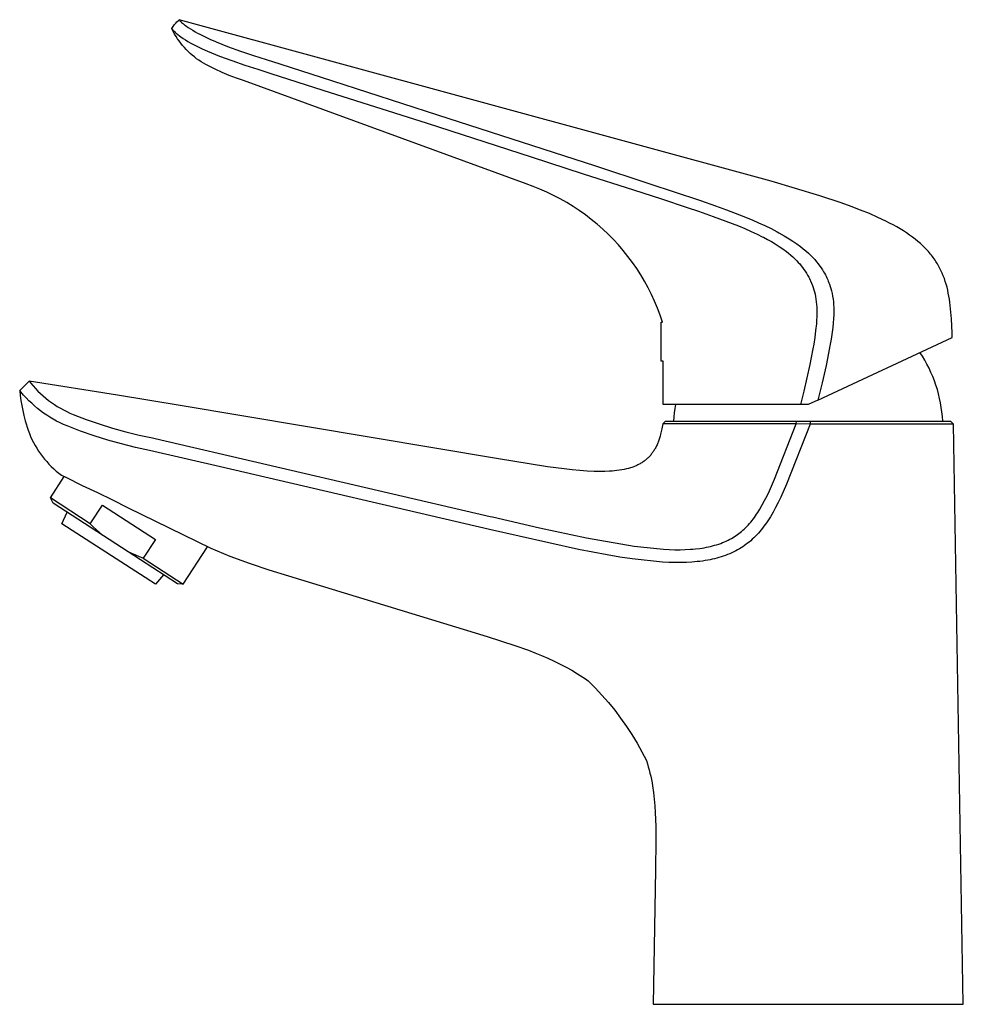
# Model space of a CAD drawing. Units: millimetres. Extents: x -181 to 99, y -180 to 207.
# Drawn here: x -181 to -38, y 57 to 207 of the extents above; entities that cross this region are included whole.
import ezdxf

# ---------------------------------------------------------------- set-up
doc = ezdxf.new("R2010")
doc.units = ezdxf.units.MM
doc.header["$MEASUREMENT"] = 0
doc.layers.add('Default', color=7, linetype='Continuous', true_color=0x000000)

msp = doc.modelspace()

# ---------------------------------------------------------------- linework, layer by layer
at = {"layer": 'Default', "color": 7, "true_color": 0xffffff}
for p, q in [((-157.96, 205.87), (-157.84, 206.01)), ((-157.84, 206.01), (-157.68, 206.2)), ((-157.68, 206.2), (-157.51, 206.39)), ((-157.51, 206.39), (-157.33, 206.57)), ((-157.33, 206.57), (-157.15, 206.74)), ((-157.15, 206.74), (-157.15, 206.73)), ((-67.43, 182.27), (-157.15, 206.74)), ((-157.15, 206.73), (-157.15, 206.72)), ((-157.15, 206.72), (-157.14, 206.72)), ((-157.14, 206.72), (-157.14, 206.71)), ((-157.14, 206.71), (-157.13, 206.7)), ((-157.13, 206.7), (-157.13, 206.69)), ((-157.13, 206.69), (-157.13, 206.69)), ((-157.13, 206.69), (-157.12, 206.68)), ((-157.12, 206.68), (-157.12, 206.67)), ((-157.12, 206.67), (-157.08, 206.63)), ((-157.08, 206.63), (-157.04, 206.58)), ((-157.04, 206.58), (-157.01, 206.54)), ((-157.01, 206.54), (-156.97, 206.5)), ((-156.97, 206.5), (-156.93, 206.46)), ((-156.93, 206.46), (-156.85, 206.39)), ((-156.85, 206.39), (-156.78, 206.32)), ((-156.78, 206.32), (-156.64, 206.2)), ((-156.64, 206.2), (-156.51, 206.09)), ((-156.51, 206.09), (-156.28, 205.91)), ((-158.28, 205.42), (-158.18, 205.57)), ((-158.27, 205.41), (-158.28, 205.42)), ((-158.16, 205.16), (-158.26, 205.39)), ((-158.26, 205.39), (-158.23, 205.34)), ((-158.23, 205.34), (-158.2, 205.28)), ((-158.2, 205.28), (-158.16, 205.23)), ((-158.18, 205.57), (-158.07, 205.72)), ((-158.16, 205.23), (-158.12, 205.18)), ((-158.05, 204.94), (-158.16, 205.16)), ((-158.12, 205.18), (-158.08, 205.14)), ((-158.08, 205.14), (-158.04, 205.09)), ((-158.07, 205.72), (-157.96, 205.87)), ((-157.85, 204.57), (-158.05, 204.94)), ((-158.04, 205.09), (-157.96, 205.01)), ((-157.96, 205.01), (-157.88, 204.93)), ((-157.88, 204.93), (-157.74, 204.8)), ((-157.63, 204.21), (-157.85, 204.57)), ((-157.74, 204.8), (-157.61, 204.68)), ((-157.61, 204.68), (-157.37, 204.49)), ((-157.37, 204.49), (-157.13, 204.3)), ((-156.28, 205.91), (-156.04, 205.74)), ((-156.04, 205.74), (-155.79, 205.57)), ((-155.79, 205.57), (-155.45, 205.34)), ((-155.45, 205.34), (-155.09, 205.13)), ((-155.09, 205.13), (-154.73, 204.92)), ((-154.73, 204.92), (-154.37, 204.71)), ((-154.37, 204.71), (-154, 204.52)), ((-154, 204.52), (-153.33, 204.18)), ((-157.4, 203.86), (-157.63, 204.21)), ((-157.16, 203.51), (-157.4, 203.86)), ((-156.91, 203.17), (-157.16, 203.51)), ((-157.13, 204.3), (-156.89, 204.12)), ((-156.65, 202.85), (-156.91, 203.17)), ((-156.89, 204.12), (-156.55, 203.89)), ((-156.55, 203.89), (-156.2, 203.67)), ((-156.2, 203.67), (-155.85, 203.45)), ((-155.85, 203.45), (-155.38, 203.18)), ((-155.38, 203.18), (-154.9, 202.92)), ((-153.33, 204.18), (-152.5, 203.79)), ((-152.5, 203.79), (-151.66, 203.42)), ((-151.66, 203.42), (-151.54, 203.37)), ((-151.54, 203.37), (-150.68, 203.02)), ((-150.68, 203.02), (-149.81, 202.68)), ((-156.37, 202.53), (-156.65, 202.85)), ((-156.09, 202.22), (-156.37, 202.53)), ((-155.79, 201.92), (-156.09, 202.22)), ((-155.48, 201.63), (-155.79, 201.92)), ((-155.17, 201.35), (-155.48, 201.63)), ((-154.9, 202.92), (-154.49, 202.71)), ((-154.49, 202.71), (-153.68, 202.32)), ((-153.68, 202.32), (-152.86, 201.96)), ((-152.86, 201.96), (-152.28, 201.71)), ((-152.28, 201.71), (-151.06, 201.22)), ((-149.81, 202.68), (-147.87, 201.99)), ((-147.87, 201.99), (-145.89, 201.33)), ((-154.84, 201.09), (-155.17, 201.35)), ((-154.51, 200.83), (-154.84, 201.09)), ((-154.17, 200.59), (-154.51, 200.83)), ((-153.82, 200.35), (-154.17, 200.59)), ((-153.46, 200.13), (-153.82, 200.35)), ((-153.09, 199.93), (-153.46, 200.13)), ((-151.06, 201.22), (-149.16, 200.53)), ((-149.16, 200.53), (-147.21, 199.86)), ((-145.89, 201.33), (-143.95, 200.7)), ((-143.95, 200.7), (-141.91, 200.05)), ((-141.91, 200.05), (-133.93, 197.48)), ((-152.72, 199.73), (-153.09, 199.93)), ((-151.68, 199.22), (-152.72, 199.73)), ((-150.63, 198.74), (-151.68, 199.22)), ((-149.57, 198.3), (-150.63, 198.74)), ((-147.21, 199.86), (-145.24, 199.22)), ((-145.24, 199.22), (-143.27, 198.6)), ((-143.27, 198.6), (-135.37, 196.08)), ((-148.49, 197.88), (-149.57, 198.3)), ((-147.4, 197.5), (-148.49, 197.88)), ((-104.58, 181.85), (-147.4, 197.5)), ((-133.93, 197.48), (-117.98, 192.34)), ((-135.37, 196.08), (-119.57, 191.03)), ((-119.57, 191.03), (-103.78, 185.95)), ((-117.98, 192.34), (-102.04, 187.16)), ((-102.04, 187.16), (-94.07, 184.57)), ((-103.78, 185.95), (-95.89, 183.4)), ((-94.07, 184.57), (-86.1, 181.96)), ((-95.89, 183.4), (-88.3, 180.94)), ((-60.04, 180.04), (-67.43, 182.27)), ((-103.51, 181.47), (-104.58, 181.85)), ((-102.46, 181.06), (-103.51, 181.47)), ((-101.42, 180.6), (-102.46, 181.06)), ((-100.4, 180.11), (-101.42, 180.6)), ((-88.3, 180.94), (-84.06, 179.57)), ((-86.1, 181.96), (-85.79, 181.86)), ((-85.79, 181.86), (-82.11, 180.66)), ((-82.11, 180.66), (-78.14, 179.33)), ((-99.39, 179.59), (-100.4, 180.11)), ((-98.41, 179.03), (-99.39, 179.59)), ((-84.06, 179.57), (-80.13, 178.27)), ((-78.14, 179.33), (-75.85, 178.53)), ((-56.8, 178.97), (-60.04, 180.04)), ((-97.44, 178.44), (-98.41, 179.03)), ((-96.5, 177.82), (-97.44, 178.44)), ((-95.58, 177.16), (-96.5, 177.82)), ((-80.13, 178.27), (-78.45, 177.71)), ((-78.45, 177.71), (-76.21, 176.93)), ((-75.85, 178.53), (-74.19, 177.93)), ((-74.19, 177.93), (-72.23, 177.18)), ((-55.3, 178.43), (-56.8, 178.97)), ((-53.87, 177.89), (-55.3, 178.43)), ((-52.51, 177.34), (-53.87, 177.89)), ((-94.68, 176.47), (-95.58, 177.16)), ((-93.8, 175.75), (-94.68, 176.47)), ((-76.21, 176.93), (-72.35, 175.47)), ((-72.23, 177.18), (-70.29, 176.38)), ((-70.29, 176.38), (-69.33, 175.96)), ((-51.23, 176.78), (-52.51, 177.34)), ((-50.03, 176.21), (-51.23, 176.78)), ((-49.46, 175.92), (-50.03, 176.21)), ((-92.95, 175.01), (-93.8, 175.75)), ((-92.13, 174.23), (-92.95, 175.01)), ((-72.35, 175.47), (-71.4, 175.07)), ((-71.4, 175.07), (-70.45, 174.65)), ((-70.45, 174.65), (-69.52, 174.21)), ((-69.33, 175.96), (-68.38, 175.52)), ((-68.38, 175.52), (-67.44, 175.07)), ((-67.44, 175.07), (-66.51, 174.59)), ((-48.91, 175.63), (-49.46, 175.92)), ((-48.38, 175.33), (-48.91, 175.63)), ((-47.86, 175.03), (-48.38, 175.33)), ((-47.37, 174.73), (-47.86, 175.03)), ((-46.89, 174.42), (-47.37, 174.73)), ((-91.33, 173.42), (-92.13, 174.23)), ((-90.57, 172.59), (-91.33, 173.42)), ((-69.52, 174.21), (-68.77, 173.85)), ((-68.77, 173.85), (-68.59, 173.76)), ((-68.59, 173.76), (-67.98, 173.44)), ((-67.98, 173.44), (-67.38, 173.1)), ((-66.51, 174.59), (-66.24, 174.44)), ((-66.24, 174.44), (-65.46, 174)), ((-65.46, 174), (-64.7, 173.54)), ((-64.7, 173.54), (-64.11, 173.16)), ((-64.11, 173.16), (-63.54, 172.77)), ((-46.43, 174.1), (-46.89, 174.42)), ((-45.99, 173.78), (-46.43, 174.1)), ((-45.57, 173.46), (-45.99, 173.78)), ((-45.17, 173.13), (-45.57, 173.46)), ((-44.78, 172.8), (-45.17, 173.13)), ((-89.83, 171.73), (-90.57, 172.59)), ((-89.12, 170.85), (-89.83, 171.73)), ((-67.38, 173.1), (-66.79, 172.75)), ((-66.79, 172.75), (-66.21, 172.38)), ((-66.21, 172.38), (-65.64, 171.99)), ((-65.64, 171.99), (-65.09, 171.58)), ((-63.54, 172.77), (-62.98, 172.36)), ((-62.98, 172.36), (-62.56, 172.03)), ((-62.56, 172.03), (-62.16, 171.7)), ((-62.16, 171.7), (-61.77, 171.35)), ((-44.42, 172.46), (-44.78, 172.8)), ((-44.07, 172.11), (-44.42, 172.46)), ((-43.74, 171.76), (-44.07, 172.11)), ((-43.58, 171.58), (-43.74, 171.76)), ((-88.44, 169.94), (-89.12, 170.85)), ((-65.09, 171.58), (-64.77, 171.33)), ((-64.77, 171.33), (-64.45, 171.06)), ((-64.45, 171.06), (-64.14, 170.79)), ((-64.14, 170.79), (-63.84, 170.51)), ((-63.84, 170.51), (-63.55, 170.21)), ((-63.55, 170.21), (-63.32, 169.96)), ((-61.77, 171.35), (-61.4, 170.99)), ((-61.4, 170.99), (-61.1, 170.69)), ((-61.1, 170.69), (-60.82, 170.38)), ((-60.82, 170.38), (-60.55, 170.06)), ((-43.42, 171.4), (-43.58, 171.58)), ((-43.27, 171.22), (-43.42, 171.4)), ((-43.12, 171.04), (-43.27, 171.22)), ((-42.98, 170.86), (-43.12, 171.04)), ((-42.84, 170.67), (-42.98, 170.86)), ((-42.71, 170.49), (-42.84, 170.67)), ((-42.58, 170.3), (-42.71, 170.49)), ((-42.45, 170.11), (-42.58, 170.3)), ((-87.8, 169.01), (-88.44, 169.94)), ((-87.19, 168.06), (-87.8, 169.01)), ((-63.32, 169.96), (-63.09, 169.71)), ((-63.09, 169.71), (-62.87, 169.44)), ((-62.87, 169.44), (-62.66, 169.17)), ((-62.66, 169.17), (-62.45, 168.89)), ((-62.45, 168.89), (-62.26, 168.61)), ((-60.55, 170.06), (-60.29, 169.74)), ((-60.29, 169.74), (-60.03, 169.4)), ((-60.03, 169.4), (-59.83, 169.12)), ((-59.83, 169.12), (-59.64, 168.83)), ((-59.64, 168.83), (-59.46, 168.53)), ((-42.33, 169.92), (-42.45, 170.11)), ((-42.21, 169.73), (-42.33, 169.92)), ((-42.1, 169.53), (-42.21, 169.73)), ((-41.99, 169.34), (-42.1, 169.53)), ((-41.88, 169.14), (-41.99, 169.34)), ((-41.78, 168.94), (-41.88, 169.14)), ((-41.68, 168.74), (-41.78, 168.94)), ((-41.59, 168.54), (-41.68, 168.74)), ((-86.61, 167.09), (-87.19, 168.06)), ((-62.26, 168.61), (-62.07, 168.32)), ((-62.07, 168.32), (-61.9, 168.02)), ((-61.9, 168.02), (-61.73, 167.72)), ((-61.73, 167.72), (-61.61, 167.49)), ((-61.61, 167.49), (-61.5, 167.26)), ((-61.5, 167.26), (-61.45, 167.16)), ((-61.45, 167.16), (-61.29, 166.78)), ((-59.46, 168.53), (-59.33, 168.3)), ((-59.33, 168.3), (-59.2, 168.07)), ((-59.2, 168.07), (-59.08, 167.84)), ((-59.08, 167.84), (-58.97, 167.61)), ((-58.97, 167.61), (-58.84, 167.33)), ((-58.84, 167.33), (-58.75, 167.1)), ((-41.49, 168.33), (-41.59, 168.54)), ((-41.32, 167.92), (-41.49, 168.33)), ((-41.16, 167.5), (-41.32, 167.92)), ((-41.02, 167.08), (-41.16, 167.5)), ((-86.06, 166.09), (-86.61, 167.09)), ((-85.55, 165.08), (-86.06, 166.09)), ((-61.29, 166.78), (-61.17, 166.46)), ((-61.17, 166.46), (-61.05, 166.14)), ((-61.05, 166.14), (-60.95, 165.81)), ((-60.95, 165.81), (-60.86, 165.47)), ((-58.75, 167.1), (-58.66, 166.87)), ((-58.66, 166.87), (-58.57, 166.64)), ((-58.57, 166.64), (-58.46, 166.31)), ((-58.46, 166.31), (-58.36, 165.97)), ((-58.36, 165.97), (-58.28, 165.63)), ((-40.88, 166.64), (-41.02, 167.08)), ((-40.76, 166.2), (-40.88, 166.64)), ((-40.65, 165.76), (-40.76, 166.2)), ((-40.56, 165.3), (-40.65, 165.76)), ((-85.08, 164.06), (-85.55, 165.08)), ((-60.86, 165.47), (-60.77, 165.14)), ((-60.77, 165.14), (-60.7, 164.8)), ((-60.7, 164.8), (-60.63, 164.39)), ((-60.63, 164.39), (-60.57, 163.98)), ((-58.28, 165.63), (-58.19, 165.22)), ((-58.19, 165.22), (-58.11, 164.81)), ((-58.11, 164.81), (-58.04, 164.4)), ((-58.04, 164.4), (-57.99, 163.98)), ((-40.47, 164.84), (-40.56, 165.3)), ((-40.39, 164.37), (-40.47, 164.84)), ((-40.32, 163.9), (-40.39, 164.37)), ((-84.64, 163.01), (-85.08, 164.06)), ((-84.23, 161.95), (-84.64, 163.01)), ((-60.57, 163.98), (-60.53, 163.57)), ((-60.53, 163.57), (-60.5, 163.15)), ((-60.5, 163.15), (-60.49, 162.74)), ((-60.49, 162.74), (-60.48, 162.22)), ((-57.99, 163.98), (-57.96, 163.56)), ((-57.96, 163.56), (-57.93, 163.04)), ((-57.93, 163.04), (-57.92, 162.51)), ((-40.26, 163.41), (-40.32, 163.9)), ((-40.16, 162.42), (-40.26, 163.41)), ((-83.87, 160.88), (-84.23, 161.95)), ((-60.49, 161.7), (-60.52, 161.18)), ((-60.48, 162.22), (-60.49, 161.7)), ((-57.95, 161.46), (-58, 160.76)), ((-57.92, 161.99), (-57.95, 161.46)), ((-57.92, 162.51), (-57.92, 161.99)), ((-40.09, 161.41), (-40.16, 162.42)), ((-39.99, 159.27), (-40.09, 161.41)), ((-84.08, 154.99), (-84.08, 160.88)), ((-84.08, 160.88), (-83.87, 160.88)), ((-60.56, 160.66), (-60.67, 159.62)), ((-60.52, 161.18), (-60.56, 160.66)), ((-58.07, 160.07), (-58.17, 159.37)), ((-58, 160.76), (-58.07, 160.07)), ((-60.8, 158.59), (-60.97, 157.56)), ((-60.67, 159.62), (-60.8, 158.59)), ((-60.35, 149.09), (-39.97, 158.59)), ((-58.33, 158.33), (-58.51, 157.3)), ((-58.17, 159.37), (-58.33, 158.33)), ((-39.97, 158.59), (-39.99, 159.27)), ((-61.09, 156.85), (-61.34, 155.52)), ((-60.97, 157.56), (-61.09, 156.85)), ((-58.56, 156.98), (-59.08, 154.34)), ((-58.51, 157.3), (-58.56, 156.98)), ((-61.34, 155.52), (-61.55, 154.5)), ((-44.49, 155.73), (-44.87, 156.31)), ((-44.13, 155.13), (-44.49, 155.73)), ((-83.78, 154.99), (-84.08, 154.99)), ((-83.79, 148.92), (-83.78, 154.99)), ((-61.55, 154.5), (-62, 152.46)), ((-59.08, 154.34), (-59.68, 151.7)), ((-43.8, 154.53), (-44.13, 155.13)), ((-43.48, 153.91), (-43.8, 154.53)), ((-43.19, 153.28), (-43.48, 153.91)), ((-62, 152.46), (-62.48, 150.44)), ((-42.91, 152.65), (-43.19, 153.28)), ((-42.66, 152), (-42.91, 152.65)), ((-181.33, 150.55), (-179.88, 151.93)), ((-179.88, 151.93), (-179.35, 151.3)), ((-166.5, 149.84), (-179.88, 151.93)), ((-179.88, 151.93), (-179.88, 151.93)), ((-179.35, 151.3), (-179.3, 151.24)), ((-179.3, 151.24), (-178.94, 150.84)), ((-178.94, 150.84), (-178.57, 150.45)), ((-59.68, 151.7), (-60.35, 149.09)), ((-42.43, 151.35), (-42.66, 152)), ((-42.22, 150.68), (-42.43, 151.35)), ((-181.33, 150.55), (-181.33, 150.55)), ((-181.33, 150.55), (-181.25, 149.78)), ((-180.73, 149.84), (-181.33, 150.55)), ((-181.25, 149.78), (-181.14, 149.01)), ((-180.33, 149.41), (-180.73, 149.84)), ((-179.93, 148.99), (-180.33, 149.41)), ((-178.57, 150.45), (-178.18, 150.08)), ((-178.18, 150.08), (-177.78, 149.72)), ((-177.78, 149.72), (-177.37, 149.37)), ((-177.37, 149.37), (-176.95, 149.03)), ((-157, 148.26), (-166.5, 149.84)), ((-62.48, 150.44), (-62.98, 148.42)), ((-42.04, 150.02), (-42.22, 150.68)), ((-41.88, 149.34), (-42.04, 150.02)), ((-41.74, 148.66), (-41.88, 149.34)), ((-181.14, 149.01), (-181.01, 148.24)), ((-181.01, 148.24), (-180.86, 147.48)), ((-179.51, 148.59), (-179.93, 148.99)), ((-179.08, 148.2), (-179.51, 148.59)), ((-178.64, 147.82), (-179.08, 148.2)), ((-178.18, 147.46), (-178.64, 147.82)), ((-176.95, 149.03), (-176.52, 148.72)), ((-176.52, 148.72), (-176.08, 148.41)), ((-176.08, 148.41), (-175.63, 148.12)), ((-175.63, 148.12), (-175.16, 147.85)), ((-175.16, 147.85), (-174.69, 147.59)), ((-109.06, 140.22), (-157, 148.26)), ((-83.79, 148.42), (-83.79, 148.92)), ((-62.98, 148.42), (-83.79, 148.42)), ((-82.06, 147.17), (-81.98, 147.79)), ((-81.98, 147.79), (-81.89, 148.42)), ((-61.79, 148.42), (-62.98, 148.42)), ((-60.35, 149.09), (-61.79, 148.42)), ((-41.62, 147.98), (-41.74, 148.66)), ((-41.53, 147.29), (-41.62, 147.98)), ((-180.86, 147.48), (-180.68, 146.72)), ((-180.68, 146.72), (-180.49, 145.96)), ((-177.71, 147.12), (-178.18, 147.46)), ((-177.23, 146.79), (-177.71, 147.12)), ((-176.74, 146.47), (-177.23, 146.79)), ((-176.24, 146.18), (-176.74, 146.47)), ((-174.69, 147.59), (-174.21, 147.34)), ((-174.21, 147.34), (-173.72, 147.12)), ((-173.72, 147.12), (-173.23, 146.91)), ((-173.23, 146.91), (-171.27, 146.16)), ((-82.16, 145.91), (-82.12, 146.54)), ((-82.12, 146.54), (-82.06, 147.17)), ((-41.46, 146.6), (-41.53, 147.29)), ((-41.41, 145.91), (-41.46, 146.6)), ((-180.49, 145.96), (-180.36, 145.47)), ((-180.36, 145.47), (-180.21, 144.99)), ((-180.21, 144.99), (-180.05, 144.51)), ((-175.73, 145.9), (-176.24, 146.18)), ((-175.21, 145.63), (-175.73, 145.9)), ((-174.68, 145.39), (-175.21, 145.63)), ((-174.15, 145.16), (-174.68, 145.39)), ((-172.11, 144.38), (-174.15, 145.16)), ((-171.27, 146.16), (-169.29, 145.47)), ((-169.29, 145.47), (-167.28, 144.85)), ((-167.28, 144.85), (-165.26, 144.28)), ((-83.86, 145.5), (-84, 144.7)), ((-83.86, 145.5), (-83.42, 145.91)), ((-82.41, 145.49), (-83.86, 145.5)), ((-83.42, 145.91), (-63.59, 145.91)), ((-63.64, 145.46), (-82.41, 145.49)), ((-66.92, 137.07), (-63.64, 145.46)), ((-61.51, 145.42), (-65.07, 136.36)), ((-63.64, 145.46), (-63.59, 145.91)), ((-61.51, 145.42), (-63.64, 145.46)), ((-63.59, 145.91), (-40.22, 145.91)), ((-61.51, 145.91), (-61.51, 145.42)), ((-57.99, 145.42), (-61.51, 145.42)), ((-39.78, 145.42), (-57.99, 145.42)), ((-40.22, 145.91), (-39.78, 145.42)), ((-38.29, 57.5), (-39.78, 145.42)), ((-180.05, 144.51), (-179.87, 144.04)), ((-179.87, 144.04), (-179.68, 143.57)), ((-179.68, 143.57), (-179.47, 143.11)), ((-170.06, 143.67), (-172.11, 144.38)), ((-167.98, 143.01), (-170.06, 143.67)), ((-165.26, 144.28), (-163.23, 143.78)), ((-163.23, 143.78), (-161.18, 143.34)), ((-161.18, 143.34), (-160.82, 143.25)), ((-84.35, 143.31), (-84.44, 143.02)), ((-84.26, 143.61), (-84.35, 143.31)), ((-84.18, 143.91), (-84.26, 143.61)), ((-84.09, 144.3), (-84.18, 143.91)), ((-84, 144.7), (-84.09, 144.3)), ((-179.47, 143.11), (-179.24, 142.66)), ((-179.24, 142.66), (-179, 142.21)), ((-179, 142.21), (-178.74, 141.78)), ((-165.88, 142.43), (-167.98, 143.01)), ((-163.77, 141.9), (-165.88, 142.43)), ((-161.64, 141.45), (-163.77, 141.9)), ((-160.82, 143.25), (-110, 131.45)), ((-84.92, 141.9), (-84.99, 141.76)), ((-84.85, 142.03), (-84.92, 141.9)), ((-84.78, 142.17), (-84.85, 142.03)), ((-84.72, 142.3), (-84.78, 142.17)), ((-84.66, 142.44), (-84.72, 142.3)), ((-84.6, 142.58), (-84.66, 142.44)), ((-84.55, 142.72), (-84.6, 142.58)), ((-84.44, 143.02), (-84.55, 142.72)), ((-178.74, 141.78), (-178.47, 141.35)), ((-178.47, 141.35), (-178.19, 140.94)), ((-178.19, 140.94), (-177.88, 140.53)), ((-177.88, 140.53), (-177.57, 140.13)), ((-150.88, 138.95), (-161.64, 141.45)), ((-86.05, 140.35), (-86.15, 140.26)), ((-85.95, 140.45), (-86.05, 140.35)), ((-85.86, 140.55), (-85.95, 140.45)), ((-85.77, 140.65), (-85.86, 140.55)), ((-85.68, 140.75), (-85.77, 140.65)), ((-85.59, 140.86), (-85.68, 140.75)), ((-85.51, 140.96), (-85.59, 140.86)), ((-85.43, 141.07), (-85.51, 140.96)), ((-85.35, 141.18), (-85.43, 141.07)), ((-85.28, 141.29), (-85.35, 141.18)), ((-85.2, 141.4), (-85.28, 141.29)), ((-85.13, 141.52), (-85.2, 141.4)), ((-85.06, 141.63), (-85.13, 141.52)), ((-84.99, 141.76), (-85.06, 141.63)), ((-177.57, 140.13), (-177.24, 139.75)), ((-177.24, 139.75), (-176.9, 139.38)), ((-176.9, 139.38), (-176.55, 139.02)), ((-176.55, 139.02), (-176.18, 138.67)), ((-110.13, 129.49), (-150.88, 138.95)), ((-101.31, 138.98), (-109.06, 140.22)), ((-98.78, 138.64), (-101.31, 138.98)), ((-88.72, 138.82), (-88.88, 138.78)), ((-88.56, 138.88), (-88.72, 138.82)), ((-88.4, 138.93), (-88.56, 138.88)), ((-88.15, 139.03), (-88.4, 138.93)), ((-88.02, 139.08), (-88.15, 139.03)), ((-87.9, 139.13), (-88.02, 139.08)), ((-87.77, 139.19), (-87.9, 139.13)), ((-87.65, 139.25), (-87.77, 139.19)), ((-87.53, 139.31), (-87.65, 139.25)), ((-87.41, 139.37), (-87.53, 139.31)), ((-87.28, 139.44), (-87.41, 139.37)), ((-87.16, 139.51), (-87.28, 139.44)), ((-87.04, 139.58), (-87.16, 139.51)), ((-86.92, 139.66), (-87.04, 139.58)), ((-86.8, 139.74), (-86.92, 139.66)), ((-86.68, 139.82), (-86.8, 139.74)), ((-86.57, 139.91), (-86.68, 139.82)), ((-86.46, 139.99), (-86.57, 139.91)), ((-86.35, 140.08), (-86.46, 139.99)), ((-86.25, 140.17), (-86.35, 140.08)), ((-86.15, 140.26), (-86.25, 140.17)), ((-176.68, 134.25), (-174.58, 137.49)), ((-176.18, 138.67), (-175.8, 138.33)), ((-175.8, 138.33), (-175.41, 138.01)), ((-175.41, 138.01), (-175.01, 137.7)), ((-175.01, 137.7), (-174.36, 137.38)), ((-174.36, 137.38), (-171.86, 136.16)), ((-97.6, 138.51), (-98.78, 138.64)), ((-96.41, 138.4), (-97.6, 138.51)), ((-95.32, 138.32), (-96.41, 138.4)), ((-94.23, 138.27), (-95.32, 138.32)), ((-93.43, 138.25), (-94.23, 138.27)), ((-92.63, 138.26), (-93.43, 138.25)), ((-91.9, 138.29), (-92.63, 138.26)), ((-91.54, 138.32), (-91.9, 138.29)), ((-91.17, 138.35), (-91.54, 138.32)), ((-90.8, 138.39), (-91.17, 138.35)), ((-90.43, 138.44), (-90.8, 138.39)), ((-90.06, 138.5), (-90.43, 138.44)), ((-89.69, 138.57), (-90.06, 138.5)), ((-89.37, 138.64), (-89.69, 138.57)), ((-89.04, 138.73), (-89.37, 138.64)), ((-88.88, 138.78), (-89.04, 138.73)), ((-171.86, 136.16), (-169.54, 135.09)), ((-67.68, 135.35), (-66.92, 137.07)), ((-65.07, 136.36), (-65.97, 134.35)), ((-169.54, 135.09), (-167.24, 133.96)), ((-68.42, 133.84), (-68.04, 134.59)), ((-68.04, 134.59), (-67.68, 135.35)), ((-65.97, 134.35), (-66.34, 133.57)), ((-170.63, 130.33), (-176.68, 134.25)), ((-176.28, 133.48), (-176.67, 134.25)), ((-164.87, 126.07), (-176.28, 133.48)), ((-170.63, 130.33), (-168.8, 133.15)), ((-168.8, 133.15), (-160.76, 127.93)), ((-167.24, 133.96), (-164.97, 132.78)), ((-69.13, 132.57), (-68.77, 133.2)), ((-68.77, 133.2), (-68.42, 133.84)), ((-66.34, 133.57), (-66.74, 132.79)), ((-174.95, 130.31), (-174.13, 132.08)), ((-164.97, 132.78), (-152.37, 126.62)), ((-110, 131.45), (-109.67, 131.38)), ((-109.67, 131.38), (-102.55, 129.7)), ((-69.96, 131.29), (-69.79, 131.53)), ((-69.79, 131.53), (-69.62, 131.78)), ((-69.62, 131.78), (-69.45, 132.04)), ((-69.45, 132.04), (-69.13, 132.57)), ((-67.54, 131.38), (-67.91, 130.79)), ((-67.13, 132.08), (-67.54, 131.38)), ((-66.74, 132.79), (-67.13, 132.08)), ((-160.72, 121.19), (-174.95, 130.31)), ((-170.2, 129.89), (-170.63, 130.33)), ((-169.75, 129.46), (-170.2, 129.89)), ((-71.3, 129.72), (-71.09, 129.93)), ((-71.09, 129.93), (-70.89, 130.14)), ((-70.89, 130.14), (-70.69, 130.36)), ((-70.69, 130.36), (-70.5, 130.59)), ((-70.5, 130.59), (-70.32, 130.82)), ((-70.32, 130.82), (-70.14, 131.05)), ((-70.14, 131.05), (-69.96, 131.29)), ((-68.51, 129.95), (-68.71, 129.69)), ((-68.31, 130.22), (-68.51, 129.95)), ((-68.11, 130.5), (-68.31, 130.22)), ((-67.91, 130.79), (-68.11, 130.5)), ((-169.29, 129.04), (-169.75, 129.46)), ((-168.83, 128.64), (-169.29, 129.04)), ((-96.62, 126.45), (-110.13, 129.49)), ((-102.55, 129.7), (-95.39, 128.22)), ((-73.2, 128.25), (-72.96, 128.4)), ((-72.96, 128.4), (-72.74, 128.54)), ((-72.74, 128.54), (-72.52, 128.69)), ((-72.52, 128.69), (-72.31, 128.85)), ((-72.31, 128.85), (-72.1, 129.01)), ((-72.1, 129.01), (-71.89, 129.18)), ((-71.89, 129.18), (-71.69, 129.36)), ((-71.69, 129.36), (-71.49, 129.54)), ((-71.49, 129.54), (-71.3, 129.72)), ((-69.81, 128.44), (-70.05, 128.2)), ((-69.58, 128.67), (-69.81, 128.44)), ((-69.35, 128.92), (-69.58, 128.67)), ((-69.13, 129.17), (-69.35, 128.92)), ((-68.92, 129.43), (-69.13, 129.17)), ((-68.71, 129.69), (-68.92, 129.43)), ((-160.76, 127.93), (-162.59, 125.11)), ((-156.55, 121.18), (-152.86, 126.86)), ((-95.39, 128.22), (-88.19, 126.92)), ((-88.19, 126.92), (-83.76, 126.47)), ((-76.92, 126.83), (-76.61, 126.9)), ((-76.61, 126.9), (-76.3, 126.98)), ((-76.3, 126.98), (-75.99, 127.07)), ((-75.99, 127.07), (-75.68, 127.16)), ((-75.68, 127.16), (-75.37, 127.26)), ((-75.37, 127.26), (-75.07, 127.36)), ((-75.07, 127.36), (-74.78, 127.47)), ((-74.78, 127.47), (-74.5, 127.59)), ((-74.5, 127.59), (-74.22, 127.72)), ((-74.22, 127.72), (-73.94, 127.85)), ((-73.94, 127.85), (-73.69, 127.98)), ((-73.69, 127.98), (-73.44, 128.11)), ((-73.44, 128.11), (-73.2, 128.25)), ((-71.72, 126.86), (-71.96, 126.71)), ((-71.48, 127.03), (-71.72, 126.86)), ((-71.24, 127.2), (-71.48, 127.03)), ((-71.01, 127.37), (-71.24, 127.2)), ((-70.76, 127.57), (-71.01, 127.37)), ((-70.52, 127.77), (-70.76, 127.57)), ((-70.28, 127.98), (-70.52, 127.77)), ((-70.05, 128.2), (-70.28, 127.98)), ((-164.31, 125.81), (-164.87, 126.07)), ((-157.41, 121.23), (-164.87, 126.07)), ((-163.74, 125.56), (-164.31, 125.81)), ((-163.17, 125.32), (-163.74, 125.56)), ((-152.37, 126.62), (-149.47, 125.44)), ((-149.47, 125.44), (-146.54, 124.35)), ((-92.3, 125.61), (-96.62, 126.45)), ((-90.36, 125.28), (-92.3, 125.61)), ((-83.76, 126.47), (-82.88, 126.42)), ((-82.88, 126.42), (-82.01, 126.4)), ((-82.01, 126.4), (-81.23, 126.4)), ((-81.23, 126.4), (-80.45, 126.42)), ((-80.45, 126.42), (-79.66, 126.46)), ((-79.66, 126.46), (-79.27, 126.49)), ((-79.27, 126.49), (-78.88, 126.53)), ((-78.88, 126.53), (-78.22, 126.61)), ((-78.22, 126.61), (-77.89, 126.66)), ((-77.89, 126.66), (-77.56, 126.71)), ((-77.56, 126.71), (-77.24, 126.77)), ((-77.24, 126.77), (-76.92, 126.83)), ((-74.67, 125.42), (-75, 125.32)), ((-74.35, 125.54), (-74.67, 125.42)), ((-74.02, 125.66), (-74.35, 125.54)), ((-73.7, 125.8), (-74.02, 125.66)), ((-73.38, 125.94), (-73.7, 125.8)), ((-73.07, 126.09), (-73.38, 125.94)), ((-72.79, 126.23), (-73.07, 126.09)), ((-72.51, 126.38), (-72.79, 126.23)), ((-72.23, 126.54), (-72.51, 126.38)), ((-71.96, 126.71), (-72.23, 126.54)), ((-162.59, 125.11), (-163.17, 125.32)), ((-162.59, 125.11), (-156.55, 121.18)), ((-146.54, 124.35), (-143.58, 123.35)), ((-88.49, 125), (-90.36, 125.28)), ((-83.89, 124.52), (-88.49, 125)), ((-82.93, 124.47), (-83.89, 124.52)), ((-81.97, 124.45), (-82.93, 124.47)), ((-81.1, 124.45), (-81.97, 124.45)), ((-80.24, 124.47), (-81.1, 124.45)), ((-79.43, 124.52), (-80.24, 124.47)), ((-78.62, 124.59), (-79.43, 124.52)), ((-78.22, 124.63), (-78.62, 124.59)), ((-77.82, 124.69), (-78.22, 124.63)), ((-77.42, 124.75), (-77.82, 124.69)), ((-77.02, 124.82), (-77.42, 124.75)), ((-76.68, 124.88), (-77.02, 124.82)), ((-76.34, 124.96), (-76.68, 124.88)), ((-76, 125.03), (-76.34, 124.96)), ((-75.67, 125.12), (-76, 125.03)), ((-75.33, 125.21), (-75.67, 125.12)), ((-75, 125.32), (-75.33, 125.21)), ((-159.52, 122.6), (-160.72, 121.19)), ((-143.58, 123.35), (-140.59, 122.44)), ((-140.59, 122.44), (-110.48, 113.24)), ((-156.55, 121.18), (-157.41, 121.23)), ((-110.48, 113.24), (-106.27, 111.9)), ((-106.27, 111.9), (-104.22, 111.16)), ((-104.22, 111.16), (-103.22, 110.77)), ((-103.22, 110.77), (-102.23, 110.37)), ((-102.23, 110.37), (-101.27, 109.95)), ((-101.27, 109.95), (-100.33, 109.52)), ((-100.33, 109.52), (-99.41, 109.07)), ((-99.41, 109.07), (-98.51, 108.6)), ((-98.51, 108.6), (-97.64, 108.12)), ((-97.64, 108.12), (-96.79, 107.61)), ((-96.79, 107.61), (-95.96, 107.08)), ((-95.96, 107.08), (-95.56, 106.81)), ((-95.56, 106.81), (-95.16, 106.53)), ((-95.16, 106.53), (-94.1, 105.46)), ((-94.1, 105.46), (-93.07, 104.36)), ((-93.07, 104.36), (-92.08, 103.23)), ((-92.08, 103.23), (-91.13, 102.06)), ((-91.13, 102.06), (-90.23, 100.86)), ((-90.23, 100.86), (-89.36, 99.63)), ((-89.36, 99.63), (-88.53, 98.37)), ((-88.53, 98.37), (-87.75, 97.08)), ((-87.75, 97.08), (-87.02, 95.77)), ((-87.02, 95.77), (-86.33, 94.43)), ((-86.33, 94.43), (-86.18, 93.96)), ((-86.18, 93.96), (-86.04, 93.49)), ((-86.04, 93.49), (-85.91, 93.02)), ((-85.91, 93.02), (-85.79, 92.54)), ((-85.79, 92.54), (-85.68, 92.06)), ((-85.68, 92.06), (-85.58, 91.57)), ((-85.58, 91.57), (-85.48, 91.08)), ((-85.48, 91.08), (-85.4, 90.59)), ((-85.4, 90.59), (-85.25, 89.6)), ((-85.25, 89.6), (-85.13, 88.59)), ((-85.13, 88.59), (-85.05, 87.58)), ((-85.05, 87.58), (-84.98, 86.55)), ((-84.98, 86.55), (-84.92, 84.46)), ((-84.92, 84.46), (-84.91, 82.33)), ((-84.91, 82.33), (-84.96, 77.87)), ((-84.96, 77.87), (-85.31, 57.5)), ((-85.31, 57.5), (-38.29, 57.5))]:
    msp.add_line(p, q, dxfattribs=at)

doc.saveas('drawing.dxf')
